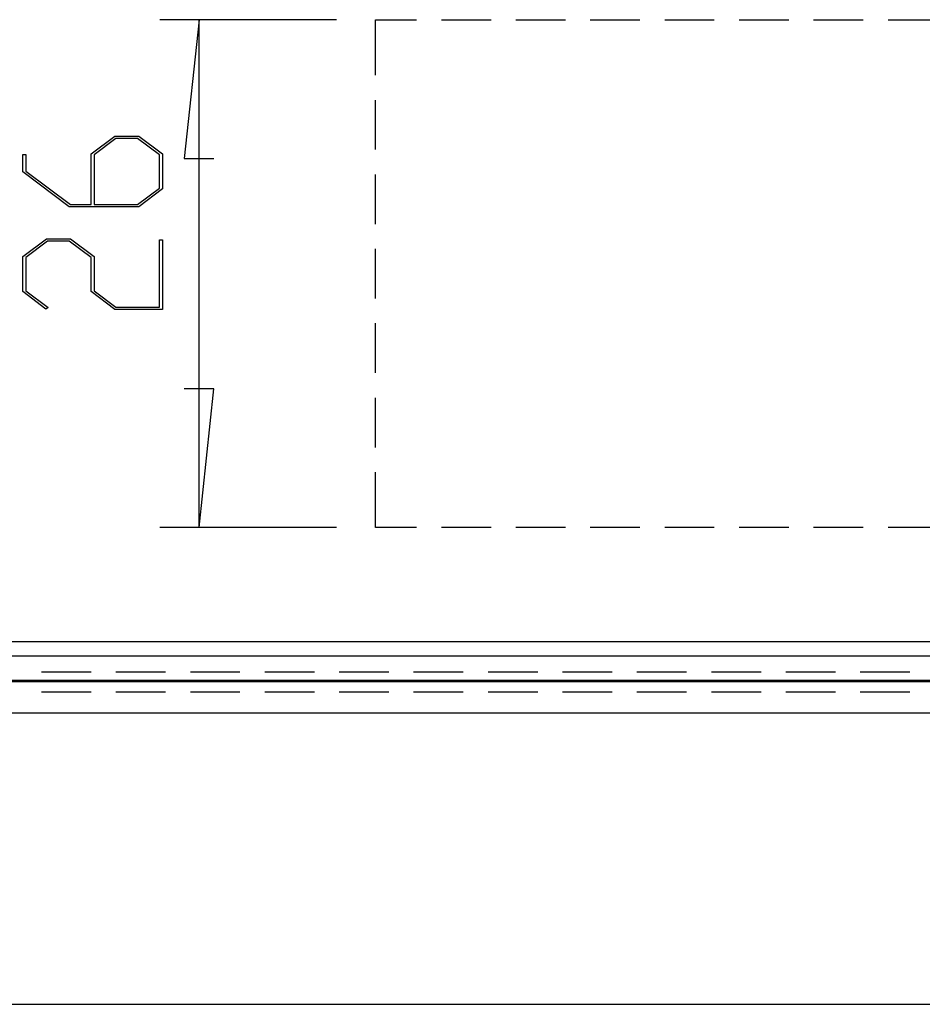
# Model space of a CAD drawing. Units: millimetres. Extents: x 0 to 841, y 0 to 594.
# Drawn here: x 197 to 231, y 69 to 107 of the extents above; entities that cross this region are included whole.
import ezdxf

# ---------------------------------------------------------------- set-up
doc = ezdxf.new("R2010")
doc.units = ezdxf.units.MM
doc.layers.add('LAYER_1', color=179, linetype='Continuous')
doc.layers.add('SLD-0', color=179, linetype='Continuous')

msp = doc.modelspace()

# ---------------------------------------------------------------- linework, layer by layer
at = {"layer": 'LAYER_1'}
for p, q in [((208.694, 106.587), (201.918, 106.587)), ((203.418, 106.587), (202.846, 101.253)), ((203.418, 87.087), (203.418, 106.587)), ((199.273, 101.433), (200.184, 102.116)), ((200.184, 102.116), (201.103, 102.116)), ((201.103, 102.116), (202.01, 101.433)), ((200.229, 102.028), (199.392, 101.398)), ((201.061, 102.028), (200.229, 102.028)), ((201.897, 101.398), (201.061, 102.028)), ((196.65, 100.744), (196.65, 101.414)), ((196.65, 101.414), (196.764, 101.414)), ((196.764, 101.414), (196.764, 100.776)), ((199.273, 99.493), (199.273, 101.433)), ((199.392, 101.398), (199.392, 99.493)), ((201.897, 100.12), (201.897, 101.398)), ((202.01, 101.433), (202.01, 100.088)), ((202.846, 101.253), (203.989, 101.253)), ((198.433, 99.404), (196.65, 100.744)), ((196.764, 100.776), (198.48, 99.493)), ((201.061, 99.493), (201.897, 100.12)), ((202.01, 100.088), (201.103, 99.404)), ((198.48, 99.493), (199.273, 99.493)), ((199.392, 99.493), (201.061, 99.493)), ((201.103, 99.404), (198.433, 99.404)), ((196.65, 97.495), (197.561, 98.178)), ((197.604, 98.09), (196.764, 97.46)), ((197.561, 98.178), (198.48, 98.178)), ((198.433, 98.09), (197.604, 98.09)), ((199.273, 97.46), (198.433, 98.09)), ((198.48, 98.178), (199.391, 97.495)), ((201.896, 95.555), (201.896, 98.133)), ((201.896, 98.133), (202.01, 98.133)), ((202.01, 98.133), (202.01, 95.467)), ((196.65, 96.15), (196.65, 97.495)), ((196.764, 97.46), (196.764, 96.182)), ((199.273, 96.15), (199.273, 97.46)), ((199.391, 97.495), (199.391, 96.182)), ((197.54, 95.478), (196.65, 96.15)), ((196.764, 96.182), (197.625, 95.542)), ((200.184, 95.467), (199.273, 96.15)), ((199.391, 96.182), (200.227, 95.555)), ((197.625, 95.542), (197.54, 95.478)), ((202.01, 95.467), (200.184, 95.467)), ((200.227, 95.555), (201.896, 95.555)), ((203.989, 92.421), (202.846, 92.421)), ((203.418, 87.087), (203.989, 92.421)), ((208.694, 87.087), (201.918, 87.087)), ((97.694, 68.788), (258.944, 68.788))]:
    msp.add_line(p, q, dxfattribs=at)
at = {"layer": 'SLD-0'}
for p, q in [((210.194, 104.457), (210.194, 106.587)), ((210.194, 106.587), (211.769, 106.587)), ((212.722, 106.587), (214.627, 106.587)), ((215.579, 106.587), (217.484, 106.587)), ((218.437, 106.587), (220.342, 106.587)), ((221.294, 106.587), (223.199, 106.587)), ((224.152, 106.587), (226.057, 106.587)), ((227.009, 106.587), (228.914, 106.587)), ((229.867, 106.587), (231.772, 106.587)), ((210.194, 101.599), (210.194, 103.504)), ((210.194, 98.742), (210.194, 100.647)), ((210.194, 95.884), (210.194, 97.789)), ((210.194, 93.027), (210.194, 94.932)), ((210.194, 90.169), (210.194, 92.074)), ((210.194, 87.087), (210.194, 89.217)), ((211.769, 87.087), (210.194, 87.087)), ((214.627, 87.087), (212.722, 87.087)), ((217.484, 87.087), (215.579, 87.087)), ((220.342, 87.087), (218.437, 87.087)), ((223.199, 87.087), (221.294, 87.087)), ((226.057, 87.087), (224.152, 87.087)), ((228.914, 87.087), (227.009, 87.087)), ((231.772, 87.087), (229.867, 87.087)), ((183.569, 82.713), (255.944, 82.713)), ((183.706, 82.163), (255.944, 82.163)), ((199.274, 81.538), (197.369, 81.538)), ((202.132, 81.538), (200.227, 81.538)), ((204.989, 81.538), (203.084, 81.538)), ((207.847, 81.538), (205.942, 81.538)), ((210.704, 81.538), (208.799, 81.538)), ((213.562, 81.538), (211.657, 81.538)), ((216.419, 81.538), (214.514, 81.538)), ((219.277, 81.538), (217.372, 81.538)), ((222.134, 81.538), (220.229, 81.538)), ((224.992, 81.538), (223.087, 81.538)), ((227.849, 81.538), (225.944, 81.538)), ((230.707, 81.538), (228.802, 81.538)), ((255.944, 81.165), (100.694, 81.165)), ((255.944, 81.217), (135.569, 81.217)), ((197.369, 80.789), (199.274, 80.789)), ((200.227, 80.789), (202.132, 80.789)), ((203.084, 80.789), (204.989, 80.789)), ((205.942, 80.789), (207.847, 80.789)), ((208.799, 80.789), (210.704, 80.789)), ((211.657, 80.789), (213.562, 80.789)), ((214.514, 80.789), (216.419, 80.789)), ((217.372, 80.789), (219.277, 80.789)), ((220.229, 80.789), (222.134, 80.789)), ((223.087, 80.789), (224.992, 80.789)), ((225.944, 80.789), (227.849, 80.789)), ((228.802, 80.789), (230.707, 80.789)), ((255.944, 79.962), (100.694, 79.962))]:
    msp.add_line(p, q, dxfattribs=at)

doc.saveas('drawing.dxf')
